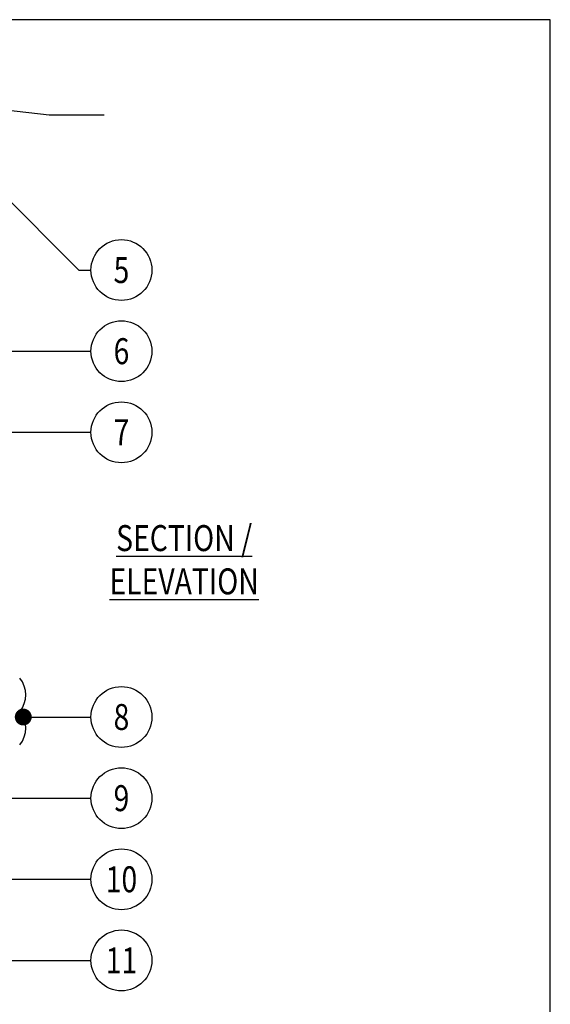
# Model space of a CAD drawing. Units: inches. Extents: x -1.13 to 8.83, y -0.74 to 6.39.
# Drawn here: x 6.38 to 8.83, y 1.84 to 6.39 of the extents above; entities that cross this region are included whole.
import ezdxf
from ezdxf.enums import TextEntityAlignment as Align

# ---------------------------------------------------------------- set-up
doc = ezdxf.new("R2010")
doc.units = ezdxf.units.IN
doc.header["$MEASUREMENT"] = 0
for name, color, linetype in [('NETAFIM-D-TEXT-025M', 2, 'Continuous'), ('NETAFIM-L-DETL-013M', 1, 'Continuous'), ('NETAFIM-L-DETL-025M', 2, 'Continuous'), ('NETAFIM-L-DETL-035M', 4, 'Continuous')]:
    doc.layers.add(name, color=color, linetype=linetype)
doc.styles.add('irrigation detail', font='arial.ttf')

# ---------------------------------------------------------------- blocks, each defined once
blk = doc.blocks.new('_Dot')
at = {"layer": 'NETAFIM-D-TEXT-025M', "color": 0, "lineweight": -2}
blk.add_line((-0.5, 0), (-1, 0), dxfattribs=at)
at = {"layer": 'NETAFIM-D-TEXT-025M', "color": 0, "const_width": 0.5}
blk.add_lwpolyline([(-0.25, 0, 1), (0.25, 0, 1)], format="xyb", close=True, dxfattribs=at)

msp = doc.modelspace()

# ---------------------------------------------------------------- linework, layer by layer
at = {"layer": 'NETAFIM-L-DETL-013M'}
msp.add_lwpolyline([(-0.2374854, -0.7358609), (8.8250146, -0.7358609), (8.8250146, 6.3891391), (-0.2374854, 6.3891391)], close=True, dxfattribs=at)
at = {"layer": 'NETAFIM-L-DETL-025M'}
for p, q in [((5.9712346, 5.909966), (6.6492294, 5.2319712)), ((6.6492294, 5.2319712), (6.7046492, 5.2319712)), ((5.5355901, 4.8569712), (6.7046492, 4.8569712)), ((6.0372467, 4.4819712), (6.7046492, 4.4819712)), ((6.4700615, 3.166162), (6.7046492, 3.166162)), ((6.0342071, 2.791162), (6.7046492, 2.791162)), ((5.1446766, 2.416162), (6.7046492, 2.416162)), ((5.6888786, 2.041162), (6.7046492, 2.041162))]:
    msp.add_line(p, q, dxfattribs=at)
for centre in [(6.8452742, 5.2319712), (6.8452742, 4.8569712), (6.8452742, 4.4819712), (6.8452742, 3.166162), (6.8452742, 2.791162), (6.8452742, 2.416162), (6.8452742, 2.041162)]:
    msp.add_circle(centre, 0.140625, dxfattribs=at)
at = {"layer": 'NETAFIM-L-DETL-035M', "linetype": 'Continuous'}
msp.add_lwpolyline([(5.3274735, 5.9640902), (5.4422358, 5.9627765), (5.8551358, 5.9766765), (6.1466358, 5.9905765), (6.5109358, 5.9488765), (6.7659358, 5.9488765)], dxfattribs=at)
at = {"layer": 'NETAFIM-L-DETL-035M'}
for centre in [(6.2834123, 3.2688287), (6.2834123, 3.1144629)]:
    msp.add_arc(centre, 0.1202093, 320.0536016, 39.9463984, dxfattribs=at)

# ---------------------------------------------------------------- block references
at = {"layer": 'NETAFIM-L-DETL-025M', "xscale": 0.078125, "yscale": 0.078125, "zscale": 0.078125, "rotation": 180}
msp.add_blockref('_Dot', (6.3919365, 3.166162), dxfattribs=at)

# ---------------------------------------------------------------- texts
at = {"layer": 'NETAFIM-D-TEXT-025M', "insert": (7.1347143, 3.8931061), "char_height": 0.12, "width": 1.180218598, "attachment_point": 5, "style": 'irrigation detail'}
msp.add_mtext('{\\W0.8;\\LSECTION /\\PELEVATION}', dxfattribs=at)
at = {"layer": 'NETAFIM-L-DETL-025M', "style": 'irrigation detail', "width": 0.8}
for s, p in [('5', (6.8452742, 5.2319712)), ('6', (6.8452742, 4.8569712)), ('7', (6.8452742, 4.4819712)), ('8', (6.8452742, 3.166162)), ('9', (6.8452742, 2.791162)), ('10', (6.8452742, 2.416162)), ('11', (6.8452742, 2.041162))]:
    msp.add_text(s, height=0.12, dxfattribs=at).set_placement(p, align=Align.MIDDLE_CENTER)

doc.saveas('drawing.dxf')
